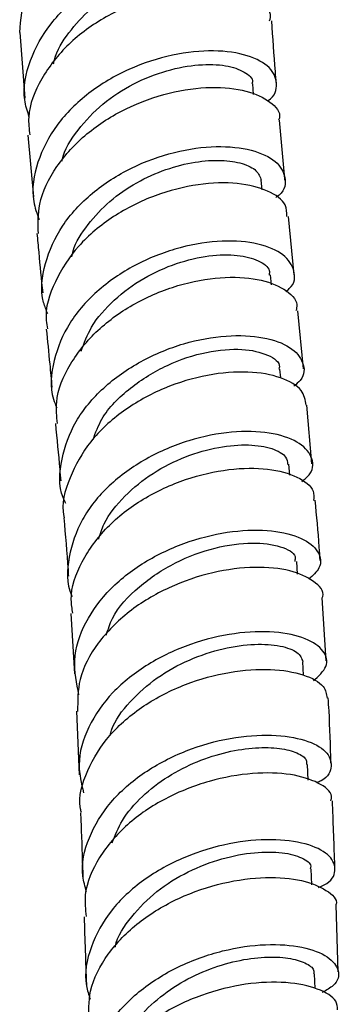
# Model space of a CAD drawing. Units: millimetres. Extents: x 3 to 2496, y 5 to 2495.
# Drawn here: x 1782 to 1802, y 228 to 291 of the extents above; entities that cross this region are included whole.
import ezdxf

# ---------------------------------------------------------------- set-up
doc = ezdxf.new("R2010")
doc.units = ezdxf.units.MM

msp = doc.modelspace()

# ---------------------------------------------------------------- linework, layer by layer
at = {"color": 7, "linetype": 'Continuous', "lineweight": 25}
for p, q in [((1782.098, 289.909), (1782.416, 285.746)), ((1796.924, 285.969), (1796.865, 286.663)), ((1782.599, 283.399), (1782.963, 279.481)), ((1797.467, 279.931), (1797.409, 280.537)), ((1799.494, 274.538), (1799.133, 278.242)), ((1798.056, 273.901), (1797.994, 274.526)), ((1800.085, 268.569), (1799.721, 272.24)), ((1798.64, 267.983), (1798.586, 268.544)), ((1800.62, 262.538), (1800.292, 266.26)), ((1799.211, 261.814), (1799.151, 262.508)), ((1799.708, 255.523), (1799.652, 256.337)), ((1801.515, 250.042), (1801.277, 254.041)), ((1785.319, 253.036), (1785.551, 249.207)), ((1800.094, 249.113), (1800.051, 249.973)), ((1785.684, 246.828), (1785.848, 242.795)), ((1800.383, 242.466), (1800.346, 243.455)), ((1800.612, 235.822), (1800.579, 236.837)), ((1802.288, 230.286), (1802.151, 234.548)), ((1800.823, 229.231), (1800.792, 230.16))]:
    msp.add_line(p, q, dxfattribs=at)
for points, knots in [([(1782.086, 289.909), (1782.156, 290.743), (1782.298, 292.419), (1783.743, 294.77), (1785.9, 296.743), (1788.584, 298.181), (1791.424, 298.996), (1794.075, 299.186), (1796.161, 298.824), (1797.469, 298.102), (1797.546, 297.511), (1797.58, 297.241)], [0, 0, 0, 0, 0.112048, 0.225224, 0.338383, 0.451546, 0.564748, 0.678035, 0.791454, 0.905051, 1, 1, 1, 1]), ([(1782.675, 284.59), (1782.566, 284.936), (1782.205, 286.087), (1782.648, 288.163), (1783.94, 290.529), (1786.08, 292.536), (1788.725, 294.01), (1791.556, 294.86), (1794.209, 295.07), (1796.336, 294.711), (1797.7, 293.911), (1797.994, 292.908), (1797.768, 292.139), (1797.235, 291.869), (1797.223, 291.863)], [0, 0, 0, 0, 0.041002, 0.136538, 0.232152, 0.327823, 0.423528, 0.519243, 0.614951, 0.710645, 0.806325, 0.902004, 0.997706, 1, 1, 1, 1]), ([(1784.232, 287.922), (1784.25, 288.01), (1784.386, 288.703), (1785.168, 289.916), (1786.513, 291.43), (1788.241, 292.647), (1790.125, 293.524), (1792.017, 294.036), (1793.734, 294.191), (1795.141, 294.033), (1796.042, 293.631), (1796.448, 293.237), (1796.372, 293.017), (1796.363, 292.991)], [0, 0, 0, 0, 0.015749, 0.123563, 0.231375, 0.339176, 0.446943, 0.554692, 0.662424, 0.770141, 0.877877, 0.985648, 1, 1, 1, 1]), ([(1797.937, 290.656), (1797.971, 290.792), (1798.088, 291.275), (1797.236, 292.021), (1795.511, 292.619), (1793.061, 292.702), (1790.281, 292.169), (1787.508, 290.995), (1785.082, 289.235), (1783.38, 287.025), (1782.543, 284.988), (1782.679, 283.784), (1782.722, 283.408)], [0, 0, 0, 0, 0.044522, 0.1580629, 0.2714067, 0.384571, 0.4975851, 0.6104853, 0.72331, 0.8360952, 0.9488704, 1, 1, 1, 1]), ([(1798.37, 286.668), (1798.347, 286.925), (1798.229, 288.241), (1798.145, 289.581), (1798.077, 290.659)], [0, 0, 0, 0, 0.194711, 1, 1, 1, 1]), ([(1797.802, 285.564), (1797.813, 285.571), (1798.315, 285.875), (1798.468, 286.682), (1798.078, 287.719), (1796.635, 288.514), (1794.458, 288.84), (1791.791, 288.578), (1788.981, 287.669), (1786.387, 286.141), (1784.323, 284.093), (1783.117, 281.708), (1782.757, 279.594), (1783.178, 278.423), (1783.314, 278.045)], [0, 0, 0, 0, 0.00216, 0.097501, 0.192781, 0.288029, 0.383264, 0.478502, 0.573748, 0.669, 0.764248, 0.859478, 0.954675, 1, 1, 1, 1]), ([(1784.769, 281.746), (1784.772, 281.766), (1784.884, 282.465), (1785.751, 283.758), (1787.289, 285.433), (1789.293, 286.719), (1791.434, 287.558), (1793.486, 287.925), (1795.23, 287.859), (1796.384, 287.438), (1796.918, 286.974), (1796.828, 286.7), (1796.816, 286.662)], [0, 0, 0, 0, 0.00369, 0.125789, 0.247888, 0.36999, 0.49208, 0.614145, 0.736197, 0.858262, 0.98035, 1, 1, 1, 1]), ([(1783.269, 277.16), (1783.256, 277.779), (1783.225, 279.231), (1784.331, 281.451), (1786.249, 283.555), (1788.786, 285.166), (1791.579, 286.168), (1794.279, 286.524), (1796.57, 286.277), (1798.04, 285.547), (1798.688, 284.812), (1798.523, 284.402), (1798.504, 284.353)], [0, 0, 0, 0, 0.08369, 0.196242, 0.308787, 0.421326, 0.533871, 0.646444, 0.759067, 0.871769, 0.984575, 1, 1, 1, 1]), ([(1798.908, 280.542), (1798.906, 280.567), (1798.783, 281.829), (1798.677, 283.103), (1798.573, 284.351)], [0, 0, 0, 0, 0.019817, 1, 1, 1, 1]), ([(1783.867, 272.053), (1783.769, 272.291), (1783.352, 273.306), (1783.608, 275.275), (1784.655, 277.679), (1786.605, 279.787), (1789.122, 281.401), (1791.91, 282.409), (1794.612, 282.768), (1796.879, 282.521), (1798.449, 281.776), (1799.015, 280.736), (1798.926, 279.864), (1798.396, 279.487), (1798.323, 279.435)], [0, 0, 0, 0, 0.0292142, 0.1246424, 0.2201175, 0.3156345, 0.4111824, 0.5067502, 0.6023308, 0.6979204, 0.7935171, 0.8891195, 0.9847282, 1, 1, 1, 1]), ([(1785.383, 275.664), (1785.41, 275.791), (1785.564, 276.517), (1786.38, 277.754), (1787.752, 279.24), (1789.486, 280.429), (1791.365, 281.269), (1793.234, 281.738), (1794.922, 281.845), (1796.262, 281.629), (1797.185, 281.167), (1797.334, 280.744), (1797.409, 280.532)], [0, 0, 0, 0, 0.023002, 0.131532, 0.240068, 0.348623, 0.457185, 0.565738, 0.674301, 0.782863, 0.891421, 1, 1, 1, 1]), ([(1799.018, 278.23), (1799.022, 278.481), (1799.031, 279.107), (1797.919, 279.915), (1795.986, 280.418), (1793.441, 280.355), (1790.652, 279.653), (1787.968, 278.316), (1785.703, 276.422), (1784.249, 274.134), (1783.625, 272.264), (1783.821, 271.273), (1783.857, 271.093)], [0, 0, 0, 0, 0.0755915, 0.1881923, 0.3007094, 0.4131561, 0.5255538, 0.6379277, 0.7502995, 0.8626798, 0.9750645, 1, 1, 1, 1]), ([(1783.178, 277.159), (1783.215, 276.759), (1783.331, 275.5), (1783.457, 274.248), (1783.543, 273.393)], [0, 0, 0, 0, 0.317474, 1, 1, 1, 1]), ([(1798.958, 273.469), (1799.037, 273.531), (1799.552, 273.931), (1799.586, 274.817), (1798.941, 275.85), (1797.307, 276.565), (1794.999, 276.77), (1792.281, 276.361), (1789.505, 275.307), (1787.024, 273.658), (1785.129, 271.528), (1784.158, 269.122), (1783.948, 267.218), (1784.364, 266.269), (1784.443, 266.088)], [0, 0, 0, 0, 0.017522, 0.113576, 0.209622, 0.305656, 0.401673, 0.497673, 0.593658, 0.689631, 0.785585, 0.881512, 0.9774, 1, 1, 1, 1]), ([(1785.984, 269.686), (1786.174, 270.204), (1786.607, 271.38), (1788.028, 272.982), (1789.915, 274.372), (1792.041, 275.322), (1794.132, 275.802), (1795.97, 275.829), (1797.285, 275.466), (1797.963, 274.968), (1797.919, 274.618), (1797.907, 274.519)], [0, 0, 0, 0, 0.095829, 0.218074, 0.340364, 0.462687, 0.585024, 0.707372, 0.829738, 0.952108, 1, 1, 1, 1]), ([(1784.478, 265.097), (1784.434, 265.547), (1784.311, 266.817), (1785.198, 268.905), (1786.936, 271.082), (1789.365, 272.809), (1792.121, 273.951), (1794.865, 274.449), (1797.266, 274.325), (1798.941, 273.672), (1799.758, 272.886), (1799.639, 272.371), (1799.608, 272.236)], [0, 0, 0, 0, 0.06174, 0.173972, 0.286258, 0.398574, 0.51089, 0.623181, 0.73544, 0.847677, 0.959912, 1, 1, 1, 1]), ([(1783.771, 271.082), (1783.845, 270.343), (1783.967, 269.122), (1784.083, 267.895), (1784.128, 267.409)], [0, 0, 0, 0, 0.604337, 1, 1, 1, 1]), ([(1785.017, 260.013), (1784.956, 260.138), (1784.527, 261.017), (1784.66, 262.853), (1785.507, 265.259), (1787.309, 267.422), (1789.728, 269.128), (1792.488, 270.258), (1795.234, 270.751), (1797.618, 270.628), (1799.357, 269.982), (1800.152, 268.987), (1800.178, 268.054), (1799.626, 267.586), (1799.482, 267.464)], [0, 0, 0, 0, 0.0157835, 0.1107421, 0.2056912, 0.3006628, 0.3956745, 0.4907298, 0.5858225, 0.6809433, 0.7760868, 0.8712516, 0.9664363, 1, 1, 1, 1]), ([(1786.737, 264.073), (1786.9, 264.516), (1787.349, 265.738), (1789.052, 267.422), (1791.418, 268.894), (1793.974, 269.717), (1796.289, 269.892), (1797.891, 269.498), (1798.654, 268.943), (1798.531, 268.594), (1798.512, 268.542)], [0, 0, 0, 0, 0.0845181, 0.2325656, 0.3806879, 0.5288815, 0.6771307, 0.8254108, 0.9736923, 1, 1, 1, 1]), ([(1800.255, 266.254), (1800.202, 266.579), (1800.087, 267.274), (1798.736, 268.068), (1796.646, 268.453), (1794.021, 268.257), (1791.22, 267.423), (1788.597, 265.973), (1786.448, 263.998), (1785.189, 261.68), (1784.689, 259.96), (1784.9, 259.137), (1784.908, 259.109)], [0, 0, 0, 0, 0.098537, 0.210574, 0.322639, 0.434753, 0.546932, 0.659175, 0.771461, 0.883755, 0.996023, 1, 1, 1, 1]), ([(1784.349, 265.089), (1784.445, 264.124), (1784.566, 262.916), (1784.665, 261.692), (1784.685, 261.447)], [0, 0, 0, 0, 0.799133, 1, 1, 1, 1]), ([(1799.989, 261.41), (1800.176, 261.573), (1800.756, 262.075), (1800.693, 263.026), (1799.813, 263.979), (1798.01, 264.573), (1795.578, 264.643), (1792.806, 264.102), (1790.046, 262.935), (1787.655, 261.205), (1785.898, 259.033), (1785.135, 256.638), (1785.016, 254.916), (1785.403, 254.142), (1785.416, 254.116)], [0, 0, 0, 0, 0.045399, 0.1406069, 0.2358342, 0.3310626, 0.4262773, 0.5214647, 0.6166108, 0.7117031, 0.8067353, 0.9017152, 0.9966669, 1, 1, 1, 1]), ([(1787.097, 257.749), (1787.196, 258.076), (1787.493, 259.062), (1788.699, 260.53), (1790.496, 262), (1792.605, 263.053), (1794.738, 263.653), (1796.672, 263.8), (1798.15, 263.547), (1799.023, 263.062), (1799.058, 262.66), (1799.072, 262.498)], [0, 0, 0, 0, 0.060815, 0.182989, 0.305243, 0.427575, 0.549965, 0.672402, 0.794876, 0.91735, 1, 1, 1, 1]), ([(1785.458, 253.049), (1785.411, 253.336), (1785.23, 254.427), (1785.947, 256.359), (1787.52, 258.574), (1789.861, 260.383), (1792.593, 261.639), (1795.389, 262.271), (1797.906, 262.285), (1799.77, 261.757), (1800.786, 260.985), (1800.742, 260.415), (1800.726, 260.212)], [0, 0, 0, 0, 0.040085, 0.15228, 0.264541, 0.376851, 0.489182, 0.601497, 0.713756, 0.825925, 0.937985, 1, 1, 1, 1]), ([(1801.137, 256.395), (1801.121, 256.68), (1801.048, 257.977), (1800.922, 259.237), (1800.824, 260.22)], [0, 0, 0, 0, 0.219375, 1, 1, 1, 1]), ([(1784.879, 259.104), (1784.98, 258.009), (1785.093, 256.79), (1785.167, 255.544), (1785.175, 255.416)], [0, 0, 0, 0, 0.897984, 1, 1, 1, 1]), ([(1785.843, 247.88), (1785.695, 248.606), (1785.384, 250.132), (1786.145, 252.49), (1787.755, 254.681), (1790.092, 256.464), (1792.831, 257.704), (1795.637, 258.335), (1798.154, 258.364), (1800.079, 257.867), (1801.124, 256.994), (1801.29, 256.012), (1800.675, 255.444), (1800.418, 255.207)], [0, 0, 0, 0, 0.085387, 0.179513, 0.273577, 0.367606, 0.461635, 0.5557, 0.649835, 0.744054, 0.838323, 0.932604, 1, 1, 1, 1]), ([(1787.579, 251.666), (1787.691, 252.025), (1788.042, 253.158), (1789.609, 254.802), (1791.921, 256.355), (1794.509, 257.291), (1796.916, 257.599), (1798.701, 257.342), (1799.632, 256.824), (1799.552, 256.44), (1799.529, 256.33)], [0, 0, 0, 0, 0.067186, 0.212588, 0.358075, 0.503672, 0.649377, 0.795142, 0.940904, 1, 1, 1, 1]), ([(1801.276, 254.041), (1801.287, 254.068), (1801.438, 254.442), (1800.797, 255.125), (1799.347, 255.823), (1797.058, 256.059), (1794.347, 255.722), (1791.521, 254.767), (1788.935, 253.227), (1786.951, 251.204), (1785.761, 248.99), (1785.76, 247.501), (1785.76, 246.826)], [0, 0, 0, 0, 0.0086472, 0.1204763, 0.2324617, 0.3446176, 0.4569472, 0.5693956, 0.6818964, 0.7944109, 0.9069092, 1, 1, 1, 1]), ([(1800.71, 248.756), (1801.038, 249.058), (1801.706, 249.673), (1801.473, 250.683), (1800.326, 251.497), (1798.325, 251.938), (1795.747, 251.856), (1792.91, 251.178), (1790.175, 249.896), (1787.874, 248.08), (1786.34, 245.868), (1785.675, 243.637), (1785.999, 242.249), (1786.136, 241.66)], [0, 0, 0, 0, 0.090132, 0.183625, 0.277138, 0.37064, 0.464109, 0.557537, 0.650935, 0.744325, 0.837727, 0.93116, 1, 1, 1, 1]), ([(1787.821, 245.313), (1787.848, 245.419), (1788.039, 246.183), (1789.051, 247.474), (1790.744, 249.013), (1792.836, 250.157), (1795.007, 250.869), (1797.04, 251.141), (1798.68, 251.019), (1799.809, 250.593), (1799.971, 250.179), (1800.051, 249.971)], [0, 0, 0, 0, 0.019806, 0.142237, 0.26468, 0.387156, 0.509671, 0.632224, 0.754806, 0.877404, 1, 1, 1, 1]), ([(1785.997, 240.398), (1785.977, 240.481), (1785.766, 241.359), (1786.311, 243.101), (1787.659, 245.359), (1789.883, 247.254), (1792.574, 248.627), (1795.425, 249.403), (1798.078, 249.574), (1800.161, 249.206), (1801.453, 248.502), (1801.54, 247.919), (1801.577, 247.666)], [0, 0, 0, 0, 0.011768, 0.124466, 0.237202, 0.349973, 0.462758, 0.575532, 0.688273, 0.800959, 0.913574, 1, 1, 1, 1]), ([(1801.828, 243.548), (1801.796, 244.66), (1801.756, 246.047), (1801.672, 247.406), (1801.655, 247.675)], [0, 0, 0, 0, 0.802382, 1, 1, 1, 1]), ([(1786.325, 235.378), (1786.227, 235.707), (1785.895, 236.833), (1786.385, 238.835), (1787.733, 241.112), (1789.927, 243.023), (1792.613, 244.415), (1795.473, 245.209), (1798.142, 245.399), (1800.279, 245.058), (1801.641, 244.31), (1801.957, 243.37), (1801.665, 242.617), (1801.035, 242.336), (1800.943, 242.295)], [0, 0, 0, 0, 0.039074, 0.13367, 0.228232, 0.322759, 0.417243, 0.511682, 0.606082, 0.700461, 0.794841, 0.88924, 0.983662, 1, 1, 1, 1]), ([(1787.943, 238.477), (1788.135, 238.961), (1788.557, 240.02), (1789.812, 241.461), (1791.454, 242.734), (1793.334, 243.687), (1795.267, 244.296), (1797.083, 244.562), (1798.628, 244.516), (1799.728, 244.216), (1800.31, 243.822), (1800.284, 243.547), (1800.274, 243.452)], [0, 0, 0, 0, 0.089966, 0.1967588, 0.3035411, 0.4103136, 0.5170823, 0.623863, 0.7306525, 0.8374415, 0.9442311, 1, 1, 1, 1]), ([(1801.827, 241.153), (1801.849, 241.249), (1801.945, 241.665), (1801.098, 242.33), (1799.377, 242.89), (1796.913, 242.974), (1794.105, 242.48), (1791.288, 241.377), (1788.806, 239.709), (1787.031, 237.59), (1786.124, 235.533), (1786.25, 234.258), (1786.295, 233.799)], [0, 0, 0, 0, 0.03378, 0.146433, 0.259151, 0.37192, 0.484735, 0.597594, 0.71049, 0.823406, 0.936326, 1, 1, 1, 1]), ([(1802.075, 236.946), (1802.071, 237.052), (1802.027, 238.455), (1801.97, 239.857), (1801.918, 241.153)], [0, 0, 0, 0, 0.075562, 1, 1, 1, 1]), ([(1785.945, 240.391), (1785.961, 240.005), (1786.019, 238.615), (1786.06, 237.219), (1786.091, 236.209)], [0, 0, 0, 0, 0.277486, 1, 1, 1, 1]), ([(1801.042, 235.65), (1801.225, 235.733), (1801.93, 236.053), (1802.212, 236.847), (1801.773, 237.77), (1800.317, 238.48), (1798.103, 238.772), (1795.392, 238.519), (1792.529, 237.658), (1789.878, 236.201), (1787.753, 234.229), (1786.507, 231.907), (1786.102, 229.93), (1786.462, 228.851), (1786.556, 228.57)], [0, 0, 0, 0, 0.032736, 0.126123, 0.219502, 0.312862, 0.406211, 0.499569, 0.59296, 0.686403, 0.779907, 0.873469, 0.967083, 1, 1, 1, 1]), ([(1788.145, 231.864), (1788.147, 231.878), (1788.266, 232.561), (1789.145, 233.817), (1790.709, 235.452), (1792.748, 236.706), (1794.928, 237.534), (1797.026, 237.921), (1798.818, 237.903), (1800.035, 237.562), (1800.612, 237.147), (1800.524, 236.893), (1800.505, 236.837)], [0, 0, 0, 0, 0.002455, 0.122981, 0.243453, 0.363874, 0.484251, 0.604598, 0.724934, 0.84527, 0.965605, 1, 1, 1, 1]), ([(1786.469, 227.086), (1786.457, 227.752), (1786.429, 229.244), (1787.581, 231.464), (1789.548, 233.504), (1792.14, 235.055), (1794.995, 236.018), (1797.751, 236.369), (1800.097, 236.158), (1801.592, 235.509), (1802.268, 234.884), (1802.138, 234.561), (1802.133, 234.549)], [0, 0, 0, 0, 0.0912419, 0.2043685, 0.3174542, 0.4305213, 0.5435823, 0.6566393, 0.7696886, 0.8827263, 0.9957514, 1, 1, 1, 1]), ([(1786.17, 233.795), (1786.193, 233.072), (1786.24, 231.635), (1786.288, 230.205), (1786.313, 229.494)], [0, 0, 0, 0, 0.502909, 1, 1, 1, 1]), ([(1786.794, 221.637), (1786.735, 221.777), (1786.345, 222.711), (1786.585, 224.588), (1787.59, 226.997), (1789.551, 229.1), (1792.106, 230.708), (1794.959, 231.722), (1797.741, 232.112), (1800.097, 231.928), (1801.743, 231.289), (1802.416, 230.385), (1802.261, 229.525), (1801.535, 229.131), (1801.279, 228.993)], [0, 0, 0, 0, 0.016529, 0.110088, 0.203625, 0.297104, 0.390505, 0.483822, 0.57706, 0.670227, 0.763335, 0.856403, 0.949453, 1, 1, 1, 1]), ([(1788.494, 225.344), (1788.683, 225.795), (1789.116, 226.828), (1790.377, 228.24), (1792.04, 229.508), (1793.931, 230.445), (1795.861, 231.032), (1797.66, 231.273), (1799.178, 231.203), (1800.237, 230.885), (1800.775, 230.498), (1800.734, 230.244), (1800.721, 230.167)], [0, 0, 0, 0, 0.084409, 0.19315, 0.301828, 0.410437, 0.518987, 0.627504, 0.735994, 0.844467, 0.952942, 1, 1, 1, 1]), ([(1802.243, 227.888), (1802.235, 228.074), (1802.214, 228.58), (1801.07, 229.264), (1799.074, 229.696), (1796.454, 229.603), (1793.597, 228.904), (1790.858, 227.587), (1788.561, 225.721), (1787.096, 223.45), (1786.482, 221.561), (1786.699, 220.536), (1786.742, 220.33)], [0, 0, 0, 0, 0.066061, 0.179323, 0.292568, 0.405785, 0.518968, 0.632115, 0.74524, 0.858378, 0.971567, 1, 1, 1, 1])]:
    msp.add_open_spline(points, degree=3, knots=knots, dxfattribs=at)

doc.saveas('drawing.dxf')
